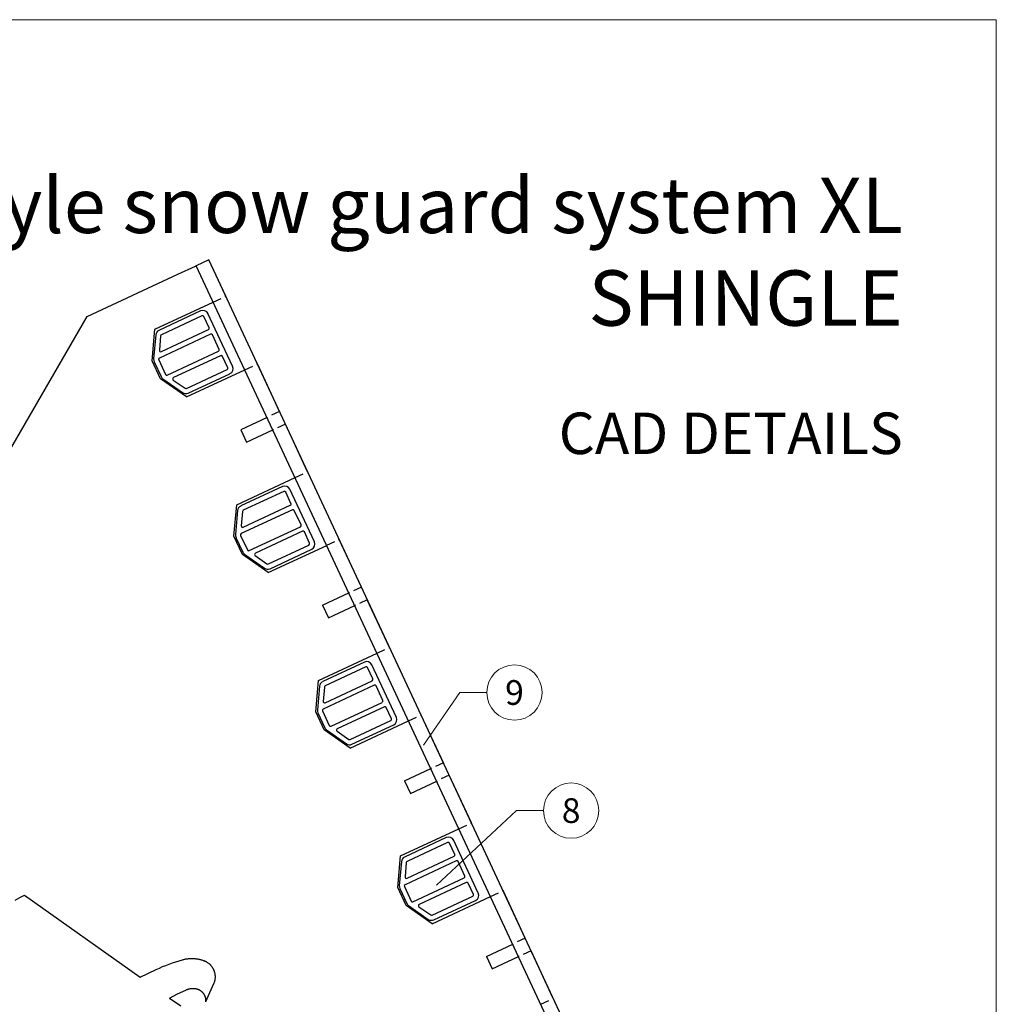
# Model space of a CAD drawing. Units: millimetres. Extents: x -19674 to 50359, y 0 to 4832.
# Drawn here: x 46267 to 46619, y 684 to 1039 of the extents above; entities that cross this region are included whole.
import ezdxf
from ezdxf.enums import TextEntityAlignment as Align

# ---------------------------------------------------------------- set-up
doc = ezdxf.new("R2010")
doc.units = ezdxf.units.MM
doc.linetypes.add('VERDECKT', pattern=[9.525, 6.35, -3.175])
for name, color, linetype, lineweight, true_color in [('02_Kantteile', 7, 'Continuous', 25, 0xff7f7f), ('02_Zubehör_sonstiges', 7, 'Continuous', 25, 0xff7f7f), ('08_Bemassung', 7, 'Continuous', 5, 0x505f69), ('10_Blattrahmen', 7, 'Continuous', 20, 0x000000), ('99_Text_1_DE', 7, 'Continuous', 25, 0xe1000f)]:
    doc.layers.add(name, color=color, linetype=linetype, lineweight=lineweight, true_color=true_color)
doc.layers.add('99_Text_2_DE', color=7, linetype='Continuous')
doc.styles.add('Arial', font='arial.ttf')
doc.styles.add('PREFA_Standard', font='arial.ttf', dxfattribs={"height": 20})

# ---------------------------------------------------------------- blocks, each defined once
blk = doc.blocks.new('A$C33afb37e')
at = {"layer": '10_Blattrahmen'}
blk.add_lwpolyline([(0, -1039.5), (735, -1039.5), (735, 0), (0, 0)], close=True, dxfattribs=at)
blk = doc.blocks.new('A$C58097567')
at = {"layer": '02_Zubehör_sonstiges'}
for p, q in [((16.02, 21.26), (0.93, 14.23)), ((16.5, 19.5), (1.85, 12.67)), ((19.07, 15.18), (17.17, 19.26)), ((27.55, 1.26), (18.67, 20.29)), ((1.82, 6.58), (18.83, 14.52)), ((-0.22, 12.59), (-0.98, 3.91)), ((19.59, 12.89), (1.1, 4.26)), ((1.56, 12.26), (1.11, 7.08)), ((22.71, 7.39), (20.25, 12.64)), ((0.86, 3.6), (3.31, -1.66)), ((3.97, -1.9), (22.46, 6.72)), ((23.22, 5.09), (6.21, -2.84)), ((25.79, 0.77), (23.89, 4.85)), ((-0.8, 2.89), (1.7, -2.47)), ((10.89, -6.73), (25.55, 0.11)), ((2.37, -3.26), (9.5, -8.26)), ((11.5, -8.43), (26.58, -1.4)), ((6.14, -3.7), (10.39, -6.68))]:
    blk.add_line(p, q, dxfattribs=at)
for centre, radius, start, end in [((16.86, 19.45), 2, 25, 115), ((16.72, 19.05), 0.5, 25, 115), ((18.62, 14.97), 0.5, 295, 25), ((1.77, 12.41), 2, 115, 175), ((2.06, 12.21), 0.5, 115, 175), ((19.8, 12.43), 0.5, 25, 115), ((22.25, 7.18), 0.5, 295, 25), ((1.02, 3.74), 2, 175, 205), ((1.31, 3.81), 0.5, 115, 205), ((1.61, 7.04), 0.5, 175, 295), ((23.44, 4.64), 0.5, 25, 115), ((25.34, 0.56), 0.5, 295, 25), ((25.74, 0.42), 2, 295, 25), ((3.52, -1.62), 2, 205, 235), ((3.76, -1.44), 0.5, 205, 295), ((6.42, -3.29), 0.5, 115, 235), ((10.68, -6.27), 0.5, 235, 295), ((10.65, -6.62), 2, 235, 295)]:
    blk.add_arc(centre, radius, start, end, dxfattribs=at)

msp = doc.modelspace()

# ---------------------------------------------------------------- linework, layer by layer
at = {"layer": '02_Kantteile'}
for p, q in [((46474.103, 642.471, -11.589), (46330.393, 950.606, -11.589)), ((46478.635, 644.584, -11.589), (46334.925, 952.719, -11.589))]:
    msp.add_line(p, q, dxfattribs=at)
at = {"layer": '02_Kantteile', "linetype": 'VERDECKT', "ltscale": 0.5}
for points in [[(46336.527, 937.467), (46341.053, 939.578)], [(46347.938, 912.997), (46352.463, 915.107)], [(46360.493, 897.887), (46355.967, 895.777)], [(46362.606, 893.356), (46358.081, 891.246)], [(46366.11, 874.026), (46370.636, 876.136)], [(46377.521, 849.555), (46382.046, 851.666)], [(46390.076, 834.446), (46385.551, 832.336)], [(46392.189, 829.914), (46387.664, 827.804)], [(46395.694, 810.584), (46400.219, 812.694)], [(46407.104, 786.114), (46411.63, 788.224)], [(46419.66, 771.004), (46415.134, 768.894)], [(46421.773, 766.473), (46417.247, 764.363)], [(46425.277, 747.143), (46429.802, 749.253)], [(46436.688, 722.672), (46441.213, 724.783)], [(46449.243, 707.563), (46444.717, 705.453)], [(46451.356, 703.031), (46446.831, 700.921)], [(46454.86, 683.701), (46459.386, 685.811)]]:
    msp.add_lwpolyline(points, dxfattribs=at)
at = {"layer": '02_Zubehör_sonstiges', "lineweight": -3}
for points in [[(46323.786, 947.525), (46330.121, 950.479)], [(46330.399, 950.609), (46330.121, 950.479)], [(46334.925, 952.719), (46330.399, 950.609)], [(46341.053, 939.578), (46334.925, 952.719)], [(46290.989, 932.231), (46323.786, 947.525)], [(46315.434, 927.632), (46336.522, 937.465)], [(46257.888, 875.143), (46290.989, 932.231)], [(46314.439, 916.252), (46315.434, 927.632)], [(46317.488, 909.713), (46314.439, 916.252)], [(46360.493, 897.887), (46352.463, 915.107)], [(46326.845, 903.161), (46347.934, 912.995)], [(46326.845, 903.161), (46317.488, 909.713)], [(46355.965, 895.776), (46346.465, 891.346)], [(46370.636, 876.136), (46362.606, 893.356)], [(46346.465, 891.346), (46348.578, 886.815)], [(46348.578, 886.815), (46358.078, 891.245)], [(46345.018, 864.19), (46366.107, 874.024)], [(46344.022, 852.811), (46345.018, 864.19)], [(46347.071, 846.272), (46344.022, 852.811)], [(46390.076, 834.446), (46382.046, 851.666)], [(46356.428, 839.72), (46377.517, 849.554)], [(46356.428, 839.72), (46347.071, 846.272)], [(46376.049, 827.905), (46385.549, 832.335)], [(46400.219, 812.694), (46392.189, 829.914)], [(46376.049, 827.905), (46378.162, 823.373)], [(46378.162, 823.373), (46387.662, 827.803)], [(46374.601, 800.749), (46395.69, 810.583)], [(46373.605, 789.369), (46374.601, 800.749)], [(46376.655, 782.83), (46373.605, 789.369)], [(46419.66, 771.004), (46411.63, 788.224)], [(46386.012, 776.278), (46376.655, 782.83)], [(46386.012, 776.278), (46407.101, 786.112)], [(46405.632, 764.463), (46415.132, 768.893)], [(46429.802, 749.253), (46421.773, 766.473)], [(46405.632, 764.463), (46407.745, 759.932)], [(46407.745, 759.932), (46417.245, 764.361)], [(46404.184, 737.307), (46425.273, 747.141)], [(46403.189, 725.928), (46404.184, 737.307)], [(46406.238, 719.388), (46403.189, 725.928)], [(46264.96, 721.39), (46266.672, 722.262), (46268.397, 723.088)], [(46268.397, 723.088), (46310.134, 693.467)], [(46415.595, 712.837), (46436.684, 722.671)], [(46449.243, 707.563), (46441.213, 724.783)], [(46415.595, 712.837), (46406.238, 719.388)], [(46435.215, 701.022), (46444.715, 705.451)], [(46448.965, 707.433), (46449.243, 707.563)], [(46435.215, 701.022), (46437.328, 696.49)], [(46459.386, 685.811), (46451.356, 703.031)], [(46315.915, 696.284), (46317.066, 696.807), (46318.229, 697.307), (46319.402, 697.783), (46320.585, 698.236), (46321.777, 698.665), (46322.977, 699.069), (46324.185, 699.448), (46325.399, 699.803)], [(46325.399, 699.803), (46325.631, 699.866), (46325.866, 699.925), (46326.102, 699.98), (46326.34, 700.029), (46326.58, 700.075), (46326.82, 700.115), (46327.062, 700.151), (46327.305, 700.183), (46327.549, 700.21), (46327.794, 700.231), (46328.04, 700.248), (46328.286, 700.261), (46328.532, 700.268), (46328.779, 700.271), (46329.026, 700.268), (46329.272, 700.261), (46329.519, 700.249), (46329.765, 700.232), (46330.011, 700.21), (46330.256, 700.184), (46330.5, 700.152), (46330.743, 700.116), (46330.986, 700.075), (46331.227, 700.03), (46331.467, 699.98), (46331.705, 699.925), (46331.942, 699.865), (46332.177, 699.802), (46332.41, 699.733), (46332.642, 699.661), (46332.871, 699.584), (46333.098, 699.503)], [(46333.098, 699.503), (46333.244, 699.447), (46333.389, 699.388), (46333.533, 699.324), (46333.675, 699.257), (46333.817, 699.186), (46333.957, 699.111), (46334.096, 699.032), (46334.234, 698.949), (46334.369, 698.863), (46334.502, 698.773), (46334.634, 698.68), (46334.763, 698.582), (46334.889, 698.482), (46335.014, 698.378), (46335.135, 698.271), (46335.254, 698.161), (46335.37, 698.047), (46335.483, 697.931), (46335.592, 697.812), (46335.699, 697.69), (46335.802, 697.566), (46335.902, 697.439), (46335.998, 697.31), (46336.091, 697.179), (46336.18, 697.046), (46336.265, 696.911), (46336.347, 696.774), (46336.425, 696.636), (46336.499, 696.497), (46336.569, 696.356), (46336.635, 696.214), (46336.698, 696.072), (46336.757, 695.927), (46336.812, 695.781), (46336.864, 695.633), (46336.913, 695.482), (46336.958, 695.33), (46336.999, 695.176), (46337.036, 695.021), (46337.07, 694.865), (46337.099, 694.707), (46337.125, 694.548), (46337.146, 694.388), (46337.163, 694.227), (46337.177, 694.066), (46337.186, 693.905), (46337.191, 693.743), (46337.191, 693.581), (46337.188, 693.419), (46337.18, 693.257), (46337.168, 693.095), (46337.152, 692.934), (46337.132, 692.774), (46337.107, 692.615), (46337.079, 692.456), (46337.047, 692.299), (46337.01, 692.143), (46336.97, 691.988), (46336.926, 691.835), (46336.879, 691.684), (46336.827, 691.535), (46336.773, 691.387), (46336.714, 691.242), (46336.653, 691.099)], [(46437.328, 696.49), (46446.828, 700.92)], [(46310.134, 693.467), (46315.915, 696.284)], [(46336.653, 691.099), (46333.771, 684.612)], [(46320.746, 685.973), (46323.67, 687.45), (46326.624, 688.865)], [(46326.624, 688.865), (46326.807, 688.947), (46326.994, 689.023), (46327.183, 689.094), (46327.375, 689.158), (46327.57, 689.216), (46327.766, 689.268), (46327.965, 689.314), (46328.165, 689.353), (46328.366, 689.386), (46328.568, 689.412), (46328.77, 689.431), (46328.973, 689.444), (46329.175, 689.45), (46329.377, 689.45), (46329.579, 689.443), (46329.779, 689.43)], [(46329.779, 689.43), (46329.885, 689.42), (46329.991, 689.407), (46330.097, 689.392), (46330.203, 689.374), (46330.309, 689.353), (46330.415, 689.33), (46330.521, 689.303), (46330.626, 689.275), (46330.731, 689.243), (46330.835, 689.209), (46330.939, 689.172), (46331.041, 689.133), (46331.143, 689.091), (46331.244, 689.046), (46331.344, 688.999), (46331.442, 688.949), (46331.539, 688.896), (46331.635, 688.842), (46331.73, 688.785), (46331.822, 688.725), (46331.914, 688.664), (46332.003, 688.6), (46332.091, 688.534), (46332.176, 688.466), (46332.26, 688.397), (46332.342, 688.325), (46332.422, 688.251), (46332.5, 688.176), (46332.575, 688.1), (46332.649, 688.021), (46332.72, 687.942), (46332.789, 687.861), (46332.855, 687.778), (46332.92, 687.693), (46332.984, 687.607), (46333.045, 687.518), (46333.104, 687.428), (46333.162, 687.336), (46333.217, 687.242), (46333.27, 687.147), (46333.321, 687.05), (46333.369, 686.951), (46333.415, 686.851), (46333.459, 686.75), (46333.5, 686.648), (46333.538, 686.545), (46333.574, 686.441), (46333.607, 686.335), (46333.638, 686.229), (46333.666, 686.122), (46333.691, 686.015), (46333.714, 685.907), (46333.733, 685.799), (46333.75, 685.691), (46333.764, 685.582), (46333.776, 685.473), (46333.785, 685.364), (46333.791, 685.256), (46333.794, 685.147), (46333.794, 685.039), (46333.792, 684.931), (46333.788, 684.824), (46333.78, 684.718), (46333.771, 684.612)], [(46320.746, 685.973), (46324.825, 683.092)]]:
    msp.add_lwpolyline(points, dxfattribs=at)
at = {"layer": '08_Bemassung'}
for p, q in [((46425.644, 796.369, -9.384), (46412.44, 777.368, 14.991)), ((46435.35, 796.369, -9.384), (46425.644, 796.369, -9.384)), ((46446.121, 753.693, -9.384), (46417.164, 726.719, -20.589)), ((46455.828, 753.693, -9.384), (46446.121, 753.693, -9.384))]:
    msp.add_line(p, q, dxfattribs=at)
for centre in [(46445.346, 796.369, -9.384), (46465.824, 753.693, -9.384)]:
    msp.add_circle(centre, 9.996, dxfattribs=at)

# ---------------------------------------------------------------- block references
for name, p in [('A$C33afb37e', (45884.409, 1039.499)), ('A$C58097567', (46315.963, 912.983, -11.589)), ('A$C58097567', (46345.547, 849.541, -11.589)), ('A$C58097567', (46375.13, 786.1, -11.589)), ('A$C58097567', (46404.713, 722.658, -11.589))]:
    msp.add_blockref(name, p)

# ---------------------------------------------------------------- texts
at = {"layer": '08_Bemassung', "style": 'PREFA_Standard'}
for s, p in [('9', (46445.346, 796.369, -9.384)), ('8', (46465.824, 753.693, -9.384))]:
    msp.add_text(s, height=8.925, dxfattribs=at).set_placement(p, align=Align.MIDDLE_CENTER)
at = {"layer": '99_Text_1_DE', "char_height": 20, "attachment_point": 3, "style": 'Arial'}
for s, insert in [('pipe-style snow guard system XL', (46585.629, 982.413)), ('SHINGLE', (46585.629, 948.913))]:
    msp.add_mtext_dynamic_manual_height_columns(s, width=5213.69799, gutter_width=375, heights=[0], dxfattribs=dict(at, insert=insert))
at = {"layer": '99_Text_2_DE', "insert": (46585.629, 890.036), "char_height": 15, "attachment_point": 6, "style": 'Arial'}
msp.add_mtext_dynamic_manual_height_columns('CAD DETAILS', width=878.52713, gutter_width=12.5, heights=[0], dxfattribs=at)

doc.saveas('drawing.dxf')
